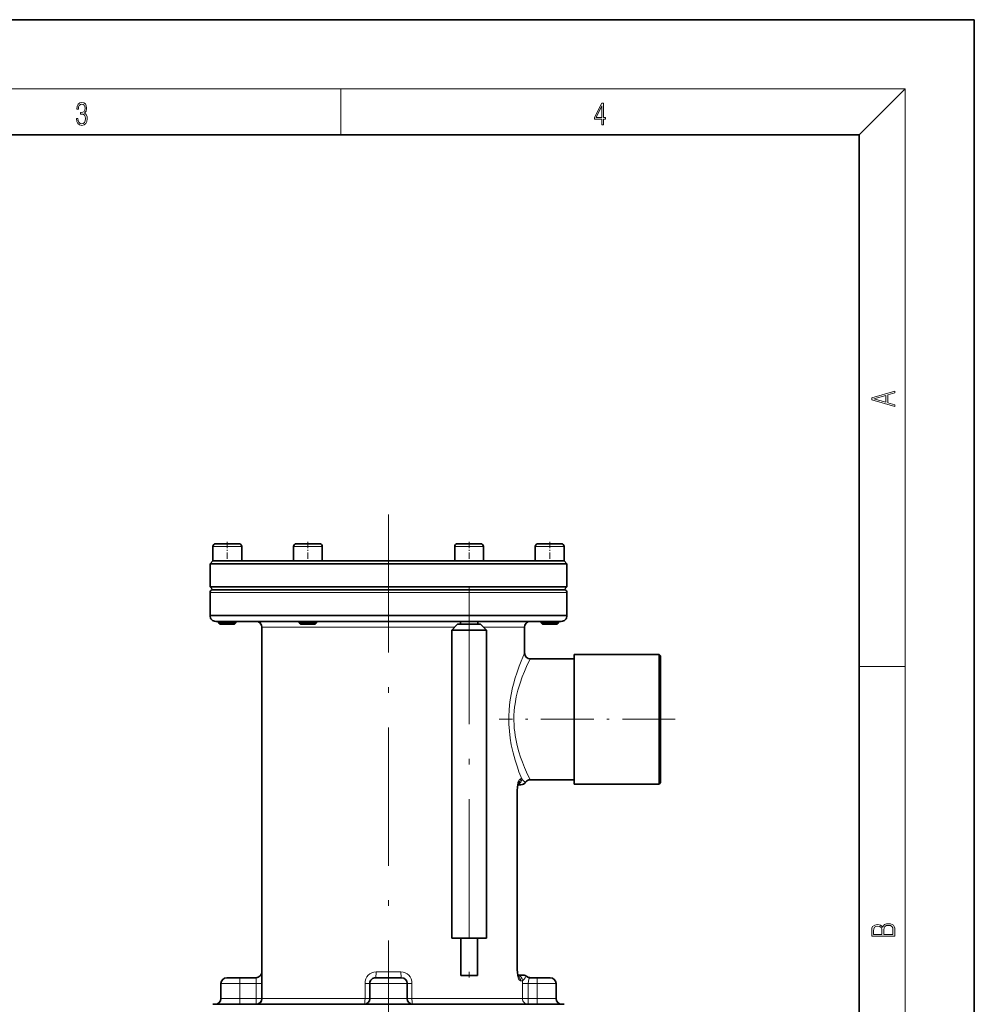
# Model space of a CAD drawing. Extents: x 0 to 210, y 0 to 297.
# Drawn here: x 127 to 210, y 211 to 297 of the extents above; entities that cross this region are included whole.
import ezdxf

# ---------------------------------------------------------------- set-up
doc = ezdxf.new("R2010")
doc.units = 0
doc.linetypes.add('DASHDOT', pattern=[18.5, 12, -3, 0.5, -3])

msp = doc.modelspace()

# ---------------------------------------------------------------- linework, layer by layer
at = {"color": 7, "lineweight": 35}
for p, q in [((210, 297), (0, 297)), ((210, 0), (210, 297)), ((200, 287), (20, 287)), ((200, 10), (200, 287)), ((145.129, 251.493), (144.129, 251.493)), ((145.129, 251.493), (146.129, 251.493)), ((152.995, 251.493), (151.129, 251.493)), ((152.995, 251.493), (153.129, 251.493)), ((165.129, 251.493), (166.129, 251.493)), ((167.129, 251.493), (166.129, 251.493)), ((172.129, 251.493), (173.129, 251.493)), ((174.129, 251.493), (173.129, 251.493)), ((143.879, 251.243), (143.879, 249.993)), ((146.379, 251.243), (146.379, 249.993)), ((150.879, 251.243), (150.879, 249.993)), ((150.879, 251.243), (150.879, 249.993)), ((153.379, 251.243), (153.379, 249.993)), ((164.879, 251.243), (164.879, 249.993)), ((164.879, 251.243), (164.879, 249.993)), ((167.379, 251.243), (167.379, 249.993)), ((171.879, 251.243), (171.879, 249.993)), ((174.379, 251.243), (174.379, 249.993)), ((143.879, 249.993), (143.629, 249.743)), ((143.629, 249.743), (143.629, 247.743)), ((159.129, 249.743), (143.629, 249.743)), ((151.502, 249.993), (143.879, 249.993)), ((151.506, 249.993), (151.502, 249.993)), ((159.129, 249.993), (151.506, 249.993)), ((166.75, 249.993), (159.129, 249.993)), ((174.629, 249.743), (159.129, 249.743)), ((166.758, 249.993), (166.75, 249.993)), ((174.379, 249.993), (166.758, 249.993)), ((174.379, 249.993), (174.629, 249.743)), ((174.629, 249.743), (174.629, 247.743)), ((143.629, 247.743), (159.129, 247.743)), ((143.879, 247.493), (143.629, 247.743)), ((143.629, 245.267), (143.629, 247.243)), ((143.879, 247.493), (145.746, 247.493)), ((145.746, 247.493), (159.129, 247.493)), ((159.129, 247.743), (174.629, 247.743)), ((159.129, 247.493), (174.379, 247.493)), ((174.379, 247.493), (174.629, 247.743)), ((174.629, 245.267), (174.629, 247.243)), ((145.526, 245.267), (143.629, 245.267)), ((144.128, 244.743), (145.965, 244.743)), ((144.379, 244.743), (144.379, 244.618)), ((145.129, 244.618), (144.379, 244.618)), ((144.504, 244.493), (144.379, 244.618)), ((145.879, 244.618), (145.129, 244.618)), ((174.629, 245.267), (145.526, 245.267)), ((145.754, 244.493), (145.879, 244.618)), ((145.879, 244.743), (145.879, 244.618)), ((145.965, 244.743), (174.13, 244.743)), ((151.379, 244.743), (151.379, 244.618)), ((152.778, 244.618), (151.379, 244.618)), ((151.504, 244.493), (151.379, 244.618)), ((152.754, 244.493), (152.879, 244.618)), ((152.879, 244.618), (152.778, 244.618)), ((152.879, 244.743), (152.879, 244.618)), ((165.379, 244.743), (165.379, 244.493)), ((166.879, 244.743), (166.879, 244.493)), ((172.379, 244.743), (172.379, 244.618)), ((173.129, 244.618), (172.379, 244.618)), ((172.504, 244.493), (172.379, 244.618)), ((173.879, 244.618), (173.129, 244.618)), ((173.754, 244.493), (173.879, 244.618)), ((173.879, 244.743), (173.879, 244.618)), ((145.129, 244.493), (144.504, 244.493)), ((145.754, 244.493), (145.129, 244.493)), ((148.129, 244.243), (148.129, 211.993)), ((152.67, 244.493), (151.504, 244.493)), ((152.754, 244.493), (152.67, 244.493)), ((165.129, 244.493), (164.629, 243.993)), ((166.129, 243.993), (164.629, 243.993)), ((164.629, 217.243), (164.629, 243.993)), ((166.129, 244.493), (165.129, 244.493)), ((167.129, 244.493), (166.129, 244.493)), ((167.629, 243.993), (166.129, 243.993)), ((167.129, 244.493), (167.629, 243.993)), ((167.629, 217.243), (167.629, 243.993)), ((170.945, 244.243), (170.945, 241.993)), ((173.129, 244.493), (172.504, 244.493)), ((173.754, 244.493), (173.129, 244.493)), ((175.254, 241.493), (171.445, 241.493)), ((175.254, 241.868), (175.254, 230.618)), ((175.254, 241.868), (182.629, 241.868)), ((182.629, 230.618), (182.629, 241.868)), ((182.754, 241.743), (182.629, 241.868)), ((182.754, 230.743), (182.754, 241.743)), ((175.254, 230.993), (171.445, 230.993)), ((170.306, 230.062), (170.306, 214.526)), ((170.623, 230.562), (170.365, 230.562)), ((175.254, 230.618), (182.629, 230.618)), ((182.754, 230.743), (182.629, 230.618)), ((167.629, 217.243), (164.629, 217.243)), ((165.404, 217.243), (165.404, 213.993)), ((166.854, 217.243), (166.854, 213.993)), ((145.083, 213.806), (146.208, 213.806)), ((146.208, 213.806), (147.629, 213.806)), ((158.004, 213.806), (160.254, 213.806)), ((165.404, 213.993), (166.854, 213.993)), ((170.365, 214.026), (170.771, 214.026)), ((170.771, 214.026), (170.82, 214.026)), ((171.394, 213.806), (172.05, 213.806)), ((172.05, 213.806), (173.175, 213.806)), ((144.583, 213.306), (144.583, 211.993)), ((157.504, 211.993), (157.504, 213.306)), ((160.754, 211.993), (160.754, 213.306)), ((173.675, 213.306), (173.675, 211.993)), ((145.746, 211.493), (143.879, 211.493)), ((174.379, 211.493), (145.746, 211.493))]:
    msp.add_line(p, q, dxfattribs=at)
at = {"color": 7, "lineweight": 13}
for p, q in [((16, 291), (204, 291)), ((155, 287), (155, 291)), ((200, 287), (204, 291)), ((204, 6), (204, 291)), ((145.129, 251.243), (143.879, 251.243)), ((145.129, 251.243), (146.379, 251.243)), ((153.211, 251.243), (150.879, 251.243)), ((153.211, 251.243), (153.379, 251.243)), ((164.879, 251.243), (166.129, 251.243)), ((167.379, 251.243), (166.129, 251.243)), ((171.879, 251.243), (173.129, 251.243)), ((174.379, 251.243), (173.129, 251.243)), ((145.526, 247.243), (143.629, 247.243)), ((174.629, 247.243), (145.526, 247.243)), ((148.165, 244.243), (148.129, 244.243)), ((164.879, 244.243), (148.165, 244.243)), ((148.165, 244.243), (148.165, 211.993)), ((170.945, 244.243), (167.379, 244.243)), ((200, 240.833), (204, 240.833)), ((170.701, 231.062), (170.591, 231.062)), ((170.278, 230.062), (170.278, 214.526)), ((170.306, 230.062), (170.278, 230.062)), ((146.208, 213.306), (146.208, 213.806)), ((147.629, 213.806), (147.629, 213.306)), ((158.05, 214.306), (160.208, 214.306)), ((170.306, 214.526), (170.278, 214.526)), ((171.082, 213.916), (171.133, 213.916)), ((172.05, 213.306), (172.05, 213.806)), ((144.583, 213.306), (146.208, 213.306)), ((146.208, 213.306), (147.629, 213.306)), ((146.208, 211.993), (146.208, 213.306)), ((147.629, 213.306), (148.129, 213.306)), ((147.629, 211.993), (147.629, 213.306)), ((157.09, 213.306), (157.09, 211.993)), ((157.09, 213.306), (157.504, 213.306)), ((157.504, 213.306), (160.754, 213.306)), ((161.168, 213.306), (160.754, 213.306)), ((161.168, 211.993), (161.168, 213.306)), ((170.591, 213.526), (170.772, 213.526)), ((170.768, 213.306), (170.768, 211.993)), ((170.768, 213.306), (171.261, 213.306)), ((171.261, 213.306), (171.261, 211.993)), ((171.261, 213.306), (172.05, 213.306)), ((172.05, 211.993), (172.05, 213.306)), ((172.05, 213.306), (173.675, 213.306)), ((146.208, 211.993), (144.583, 211.993)), ((146.208, 211.993), (147.629, 211.993)), ((146.208, 211.493), (146.208, 211.993)), ((147.629, 211.993), (148.129, 211.993)), ((147.629, 211.993), (147.629, 211.493)), ((148.165, 211.993), (148.129, 211.993)), ((157.09, 211.993), (148.165, 211.993)), ((157.09, 211.993), (157.504, 211.993)), ((160.754, 211.993), (157.504, 211.993)), ((161.168, 211.993), (160.754, 211.993)), ((170.768, 211.993), (161.168, 211.993)), ((170.768, 211.993), (171.261, 211.993)), ((171.261, 211.493), (171.261, 211.993)), ((171.261, 211.993), (172.05, 211.993)), ((172.05, 211.493), (172.05, 211.993)), ((173.675, 211.993), (172.05, 211.993))]:
    msp.add_line(p, q, dxfattribs=at)
at = {"color": 7, "linetype": 'DASHDOT', "lineweight": 13}
for p, q in [((159.129, 254.031), (159.129, 205.581)), ((166.129, 247.818), (166.129, 210.918))]:
    msp.add_line(p, q, dxfattribs=at)
at = {"color": 7, "linetype": 'DASHDOT', "lineweight": 13, "ltscale": 0.045004}
for p, q in [((145.129, 251.643), (145.129, 249.843)), ((152.129, 251.643), (152.129, 249.843)), ((166.129, 251.643), (166.129, 249.843)), ((173.129, 251.643), (173.129, 249.843))]:
    msp.add_line(p, q, dxfattribs=at)
at = {"color": 7, "linetype": 'DASHDOT', "lineweight": 13, "ltscale": 0.007499}
for p, q in [((145.129, 244.768), (145.129, 244.468)), ((152.129, 244.768), (152.129, 244.468)), ((173.129, 244.768), (173.129, 244.468))]:
    msp.add_line(p, q, dxfattribs=at)
at = {"color": 7, "linetype": 'DASHDOT', "lineweight": 13, "ltscale": 0.382235}
msp.add_line((184.028, 236.243), (168.739, 236.243), dxfattribs=at)
at = {"color": 7, "linetype": 'DASHDOT', "lineweight": 13, "ltscale": 0.039378}
for p, q in [((146.208, 213.437), (146.208, 211.862)), ((172.05, 213.437), (172.05, 211.862))]:
    msp.add_line(p, q, dxfattribs=at)
at = {"color": 7, "lineweight": 13}
for points in [[(132.021, 288.431), (132.021, 288.426), (132.053, 288.17), (132.147, 287.981), (132.295, 287.861), (132.495, 287.819), (132.689, 287.861), (132.837, 287.975), (132.931, 288.159), (132.964, 288.401), (132.948, 288.573), (132.9, 288.715), (132.822, 288.821), (132.716, 288.89), (132.866, 289.06), (132.918, 289.316), (132.889, 289.522), (132.808, 289.68), (132.676, 289.783), (132.505, 289.819), (132.326, 289.778), (132.19, 289.666), (132.103, 289.483), (132.067, 289.241), (132.197, 289.241), (132.22, 289.422), (132.28, 289.558), (132.374, 289.641), (132.503, 289.672), (132.618, 289.644), (132.708, 289.572), (132.766, 289.458), (132.787, 289.316), (132.764, 289.152), (132.699, 289.038), (132.591, 288.965), (132.445, 288.943), (132.393, 288.946), (132.393, 288.804), (132.455, 288.807), (132.616, 288.782), (132.731, 288.707), (132.8, 288.581), (132.822, 288.406), (132.8, 288.22), (132.735, 288.081), (132.628, 287.995), (132.487, 287.967), (132.351, 287.997), (132.249, 288.089), (132.184, 288.234), (132.163, 288.431)], [(177.653, 287.875), (177.791, 287.875), (177.791, 288.356), (177.983, 288.356), (177.983, 288.504), (177.791, 288.504), (177.791, 289.764), (177.643, 289.764), (177.026, 288.504), (177.026, 288.356), (177.653, 288.356)], [(177.653, 288.504), (177.151, 288.504), (177.653, 289.533)], [(203.093, 263.423), (203.093, 263.567), (202.481, 263.738), (202.481, 264.414), (203.093, 264.583), (203.093, 264.727), (201.093, 264.157), (201.093, 263.992)], [(202.317, 263.784), (201.288, 264.074), (202.317, 264.366)], [(203.093, 217.408), (203.093, 217.824), (203.087, 218.093), (203.048, 218.255), (202.973, 218.353), (202.859, 218.429), (202.72, 218.474), (202.553, 218.491), (202.367, 218.47), (202.214, 218.412), (202.103, 218.32), (202.036, 218.199), (201.966, 218.293), (201.866, 218.364), (201.746, 218.406), (201.605, 218.422), (201.351, 218.374), (201.173, 218.241), (201.109, 218.095), (201.093, 217.905), (201.093, 217.408)], [(201.257, 217.88), (201.274, 218.055), (201.329, 218.18), (201.44, 218.255), (201.616, 218.28), (201.797, 218.253), (201.905, 218.178), (201.961, 218.049), (201.975, 217.867), (201.975, 217.546), (201.257, 217.546)], [(202.929, 217.546), (202.139, 217.546), (202.139, 217.961), (202.167, 218.128), (202.242, 218.251), (202.37, 218.324), (202.545, 218.349), (202.734, 218.324), (202.851, 218.251), (202.912, 218.128), (202.929, 217.951)]]:
    msp.add_lwpolyline(points, close=True, dxfattribs=at)
for points in [[(170.945, 241.993), (170.652, 241.305), (170.478, 240.859), (170.293, 240.338), (170.109, 239.758), (170.005, 239.387), (169.908, 239)], [(171.445, 241.493), (171.119, 240.82), (170.935, 240.403), (170.741, 239.918), (170.549, 239.377), (170.364, 238.76)], [(170.701, 231.062), (170.453, 231.696), (170.319, 232.073), (170.119, 232.696), (169.943, 233.341), (169.864, 233.68), (169.793, 234.028), (169.695, 234.615), (169.625, 235.217), (169.586, 235.83), (169.581, 236.448), (169.612, 237.108), (169.679, 237.758), (169.78, 238.391), (169.908, 239)], [(171.445, 230.993), (171.119, 231.666), (170.942, 232.068), (170.754, 232.534), (170.601, 232.955), (170.455, 233.407), (170.304, 233.96), (170.18, 234.54), (170.129, 234.839), (170.087, 235.142), (170.056, 235.449), (170.034, 235.759), (170.021, 236.17), (170.027, 236.582), (170.052, 236.992), (170.082, 237.298), (170.122, 237.601), (170.228, 238.193), (170.364, 238.76)], [(170.591, 231.062), (170.557, 231.054), (170.523, 231.03), (170.48, 230.981), (170.439, 230.913), (170.372, 230.742), (170.32, 230.531), (170.288, 230.296), (170.278, 230.062)], [(171.034, 230.778), (170.891, 230.885), (170.766, 230.996), (170.701, 231.062)], [(170.278, 214.526), (170.291, 214.263), (170.329, 214.014), (170.388, 213.796), (170.429, 213.697), (170.474, 213.617), (170.515, 213.565), (170.557, 213.534), (170.591, 213.526)], [(170.772, 213.526), (170.832, 213.582), (170.923, 213.68), (171.001, 213.797), (171.065, 213.901), (171.078, 213.914), (171.082, 213.916)], [(171.394, 213.806), (171.385, 213.803), (171.364, 213.784), (171.334, 213.731), (171.306, 213.652), (171.273, 213.491), (171.261, 213.306)]]:
    msp.add_lwpolyline(points, dxfattribs=at)
at = {"color": 7, "lineweight": 35}
for points in [[(170.306, 230.062), (170.323, 230.337), (170.361, 230.549), (170.415, 230.703)], [(170.306, 214.526), (170.323, 214.248), (170.362, 214.035), (170.415, 213.885)]]:
    msp.add_lwpolyline(points, dxfattribs=at)
for centre, radius, start, end in [((144.129, 251.243), 0.25, 90, 179.99999), ((146.129, 251.243), 0.25, 0, 90), ((151.129, 251.243), 0.25, 90, 179.99999), ((151.129, 251.243), 0.25, 90, 179.99999), ((153.129, 251.243), 0.25, 360, 90), ((153.129, 251.243), 0.25, 360, 90), ((165.129, 251.243), 0.25, 90, 180.00001), ((165.129, 251.243), 0.25, 90, 179.99999), ((167.129, 251.243), 0.25, 360, 90), ((167.129, 251.243), 0.25, 360, 90), ((172.129, 251.243), 0.25, 90, 180.00001), ((174.129, 251.243), 0.25, 360, 90), ((143.879, 247.243), 0.25, 89.99962, 180.20881), ((174.379, 247.243), 0.25, 359.7912, 90.00038), ((144.128, 245.243), 0.5, 177.2941, 270), ((147.629, 244.243), 0.5, 0, 87.34725), ((171.445, 244.243), 0.5, 92.64076, 180.00001), ((174.13, 245.243), 0.5, 270, 2.70589), ((171.445, 241.993), 0.5, 180.00005, 269.99994), ((171.445, 230.493), 0.5, 90.00022, 145.32969), ((170.623, 231.062), 0.5, 270.00004, 325.32956), ((145.083, 213.306), 0.5, 90, 179.99999), ((147.629, 214.306), 0.5, 270, 360), ((158.004, 213.306), 0.5, 90, 180.00001), ((160.254, 213.306), 0.5, 0, 90), ((170.82, 213.526), 0.5, 51.26057, 90), ((171.445, 214.306), 0.5, 231.26058, 270), ((173.175, 213.306), 0.5, 0, 90), ((144.083, 211.993), 0.5, 270, 360), ((147.629, 211.993), 0.5, 270, 360), ((157.004, 211.993), 0.5, 270, 360), ((161.254, 211.993), 0.5, 180.00001, 270), ((174.175, 211.993), 0.5, 180.00001, 270)]:
    msp.add_arc(centre, radius, start, end, dxfattribs=at)
at = {"color": 7, "lineweight": 13}
for centre, radius, start, end in [((170.086, 213.528), 0.505, 359.73752, 52.03703), ((170.771, 213.529), 0.497, 51.1208, 89.98454), ((171.394, 214.303), 0.497, 231.12104, 269.9846), ((176.656, 213.307), 5.887, 177.86419, 180.00569)]:
    msp.add_arc(centre, radius, start, end, dxfattribs=at)
for centre, major_axis, ratio, start_param, end_param in [((147.701, 244.243), (0, -0.5), 0.927844, 1.570796, 3.095548), ((170.211, 231.062), (0, -0.5), 0.979291, 0.335893, 1.570793), ((170.106, 231.062), (0, -0.5), 0.970025, 0.64148, 1.570796), ((158.05, 213.306), (0, -1), 0.959404, 3.141583, 4.712377), ((158.004, 214.306), (0, 0.5), 0.09134, 3.141593, 4.712389), ((160.208, 213.306), (0, -1), 0.959405, 1.57082, 3.141612), ((160.254, 214.306), (0, 0.5), 0.09134, 1.570796, 3.141593), ((170.28, 213.526), (0, 0.5), 0.98535, 4.712389, 6.105303), ((147.701, 211.993), (0, -0.5), 0.927844, 0, 1.570796), ((157.004, 211.993), (0, 0.5), 0.172532, 3.141593, 4.712389), ((161.254, 211.993), (0, 0.5), 0.172532, 1.570796, 3.141593), ((171.261, 211.993), (0, 0.5), 0.985004, 1.570796, 3.141593)]:
    msp.add_ellipse(centre, major_axis=major_axis, ratio=ratio, start_param=start_param, end_param=end_param, dxfattribs=at)

doc.saveas('drawing.dxf')
